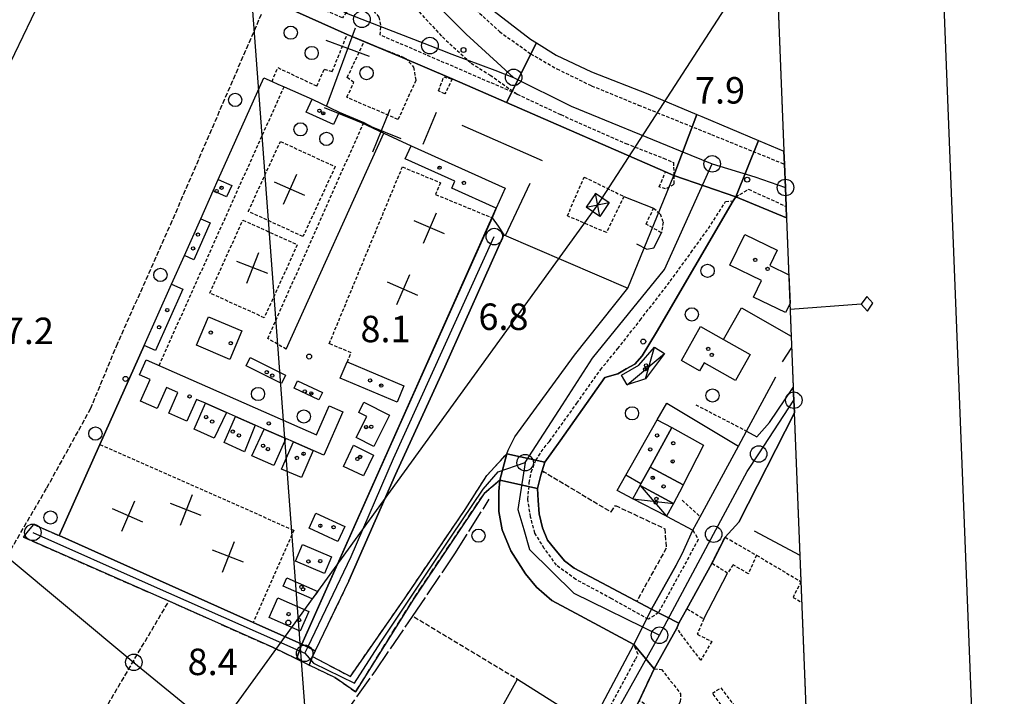
# Model space of a CAD drawing. Extents: x 1743913 to 1748225, y 5043067 to 5046199.
# Drawn here: x 1747027 to 1747325, y 5045679 to 5045884 of the extents above; entities that cross this region are included whole.
import ezdxf

# ---------------------------------------------------------------- set-up
doc = ezdxf.new("R2010")
doc.units = 0
for name, pattern in [('C', [10, 5, 5]), ('L17', [8, 7, -1]), ('L3', [1.5, 1, -0.5]), ('L5', [2, 1.5, -0.5]), ('L7', [3, 2, -1])]:
    doc.linetypes.add(name, pattern=pattern)
for name, color, linetype in [('11B2', 1, 'C'), ('11D4', 1, 'C'), ('15E5', 2, 'C'), ('16A1', 1, 'C'), ('16B2', 6, 'C'), ('16C3C', 2, 'C'), ('17D4', 1, 'C'), ('17E5', 3, 'C'), ('17J10', 2, 'C'), ('1A1', 4, 'C'), ('1AJ36', 1, 'C'), ('1D4', 1, 'C'), ('1E5', 4, 'C'), ('1J10P', 1, 'C'), ('1X24', 1, 'L3'), ('297', 7, 'CONTINUOUS'), ('298', 7, 'CONTINUOUS'), ('2E5', 3, 'C'), ('2F6', 3, 'C'), ('2G7', 2, 'C'), ('2J10', 2, 'L7'), ('2K11', 1, 'C'), ('2L12', 1, 'L3'), ('3A1', 1, 'C'), ('3B2', 1, 'C'), ('4E5', 2, 'L17'), ('5A1', 2, 'L5'), ('5F6', 1, 'C'), ('8A1', 2, 'C'), ('8B2', 2, 'C'), ('8C3', 1, 'C'), ('9A1', 2, 'C'), ('A2E5', 1, 'C'), ('A2F6', 1, 'C'), ('A2H8', 1, 'C'), ('I1A1', 7, 'CONTINUOUS'), ('I298', 7, 'CONTINUOUS'), ('I2E5', 7, 'CONTINUOUS'), ('I2G7', 7, 'CONTINUOUS'), ('I2H8', 7, 'CONTINUOUS'), ('N2A1', 2, 'C'), ('N2H8', 2, 'C'), ('N2O15', 2, 'C'), ('N2P16', 2, 'C')]:
    doc.layers.add(name, color=color, linetype=linetype)

# ---------------------------------------------------------------- blocks, each defined once
blk = doc.blocks.new('16C3C')
at = {"layer": '16C3C'}
for p, q in [((0, 25.08982), (-2.16162, 23.3873)), ((2.2556, 23.29769), (0, 25.08982)), ((-2.16162, 23.3873), (0, 21.50556)), ((0, 21.50556), (2.2556, 23.29769)), ((0, 21.50556), (0, 0))]:
    blk.add_line(p, q, dxfattribs=at)
blk = doc.blocks.new('8A1')
at = {"layer": '8A1'}
for centre, radius in [((0.03267, 0.03114), 2.5), ((0, 0), 0.125)]:
    blk.add_circle(centre, radius, dxfattribs=at)
blk = doc.blocks.new('11B2')
at = {"layer": '11B2'}
blk.add_circle((0, 0), 0.75, dxfattribs=at)
blk = doc.blocks.new('5F6')
at = {"layer": '5F6'}
blk.add_circle((0, 0), 2, dxfattribs=at)
blk = doc.blocks.new('11D4')
at = {"layer": '11D4'}
for radius in [0.5, 0.01]:
    blk.add_circle((0, 0), radius, dxfattribs=at)
blk = doc.blocks.new('1AJ36')
at = {"layer": '1AJ36'}
for radius in [0.5, 0.01]:
    blk.add_circle((0, 0), radius, dxfattribs=at)
blk = doc.blocks.new('17J10')
at = {"layer": '17J10'}
for points in [[(0, 4.81835), (0, -5.16048)], [(-4.75467, 0), (5.17332, 0)]]:
    blk.add_lwpolyline(points, dxfattribs=at)
blk = doc.blocks.new('17E5')
at = {"layer": '17E5'}
for points in [[(-0.07492, 24.99989), (0, 0)], [(-7.04223, 18.49992), (6.89239, 18.49992)]]:
    blk.add_lwpolyline(points, dxfattribs=at)
blk = doc.blocks.new('8B2')
at = {"layer": '8B2'}
for points in [[(-2.48309, -2.49104), (2.51475, -2.49104), (2.51475, 2.55434), (-2.48309, -2.52218), (-2.48309, 2.5232), (2.48208, 2.5232)], [(-2.48309, 2.5232), (2.48208, -2.52218)]]:
    blk.add_lwpolyline(points, dxfattribs=at)
blk = doc.blocks.new('N2O15')
at = {"layer": 'N2O15'}
blk.add_circle((0, -0.00928), 2.5, dxfattribs=at)
blk = doc.blocks.new('N2P16')
at = {"layer": 'N2P16'}
blk.add_circle((0, -0.00928), 2.5, dxfattribs=at)
blk = doc.blocks.new('N2H8')
at = {"layer": 'N2H8'}
blk.add_circle((0, -0.00928), 2.5, dxfattribs=at)
blk = doc.blocks.new('N2A1')
at = {"layer": 'N2A1'}
blk.add_circle((0, -0.00928), 2.5, dxfattribs=at)

msp = doc.modelspace()

# ---------------------------------------------------------------- linework, layer by layer
at = {"layer": '15E5'}
msp.add_polyline3d([(1745364.0891, 5045996.71872, 8.401), (1747249.4533, 5046071.07537, 10.354), (1747249.4533, 5046071.07537, 10.354), (1747318.97506, 5044311.16425, 5.04)], dxfattribs=at)
at = {"layer": '16A1'}
msp.add_line((1747292.1751, 5043290.48035), (1747084.45439, 5046064.56294), dxfattribs=at)
msp.add_lwpolyline([(1744104.17461, 5043165.75913), (1743996.52512, 5045942.78416), (1747249.4533, 5046071.07537), (1747359.17662, 5043293.09824), (1744104.17461, 5043165.75913)], close=True, dxfattribs=at)
at = {"layer": '16B2'}
msp.add_lwpolyline([(1744056.1613, 5043113.83349), (1743944.6019, 5045990.79608), (1747297.46674, 5046123.00456), (1747411.10026, 5043245.0828), (1744056.1613, 5043113.83349)], close=True, dxfattribs=at)
at = {"layer": '17D4'}
for p, q in [((1747216.52342, 5045775.06572, -3333), (1747219.26644, 5045784.68183, -3333)), ((1747210.9964, 5045773.21457, -3333), (1747222.32163, 5045782.69713, -3333)), ((1747214.87963, 5045742.81714, -3333), (1747222.84925, 5045733.49382, -3333)), ((1747212.65561, 5045738.81931, -3333), (1747225.02626, 5045737.38282, -3333))]:
    msp.add_line(p, q, dxfattribs=at)
at = {"layer": '1A1'}
for points in [[(1747174.10935, 5045832.7091, 11.271), (1747171.40238, 5045826.69629, 11.271), (1747157.90182, 5045832.761, 11.271), (1747158.8488, 5045834.86089, 11.271), (1747143.87356, 5045841.58643, 11.271), (1747145.63354, 5045845.49936, 11.271), (1747174.10935, 5045832.7091, 11.271)], [(1747085.77242, 5045831.86831, 12.904), (1747087.30781, 5045835.32512, 12.904), (1747091.3619, 5045833.50149, 12.904), (1747089.79477, 5045830.05334, 12.904), (1747085.77242, 5045831.86831, 12.904)], [(1747077.03924, 5045812.34981, 12.691), (1747082.01883, 5045823.4924, 12.691), (1747084.84827, 5045822.23198, 12.691), (1747079.90049, 5045811.07973, 12.691), (1747077.03924, 5045812.34981, 12.691)], [(1747064.877, 5045785.17075, 11.839), (1747073.1735, 5045803.70373, 11.839), (1747076.61993, 5045802.15955, 11.839), (1747068.3384, 5045783.62768, 11.839), (1747064.877, 5045785.17075, 11.839)], [(1747080.71005, 5045785.20413, 13.685), (1747084.38161, 5045793.83165, 13.685), (1747094.40947, 5045789.56791, 13.685), (1747090.74529, 5045780.94897, 13.685), (1747080.71005, 5045785.20413, 13.685)], [(1747233.14892, 5045790.87367, 12.403), (1747240.17658, 5045786.90978, 12.403), (1747248.16101, 5045782.41075, 12.403), (1747243.72179, 5045774.52508, 12.403), (1747234.23227, 5045779.86318, 12.403), (1747232.89774, 5045777.48754, 12.403), (1747227.37815, 5045780.57246, 12.403), (1747233.14892, 5045790.87367, 12.403)], [(1747083.37928, 5045767.6689, 12.691), (1747080.67289, 5045768.85329, 12.691), (1747077.79074, 5045762.24665, 12.691), (1747072.30652, 5045764.64519, 12.691), (1747075.05616, 5045770.93199, 12.691), (1747071.61363, 5045772.43735, 12.691), (1747068.83242, 5045766.0499, 12.691), (1747063.73706, 5045768.27797, 12.691), (1747066.64021, 5045774.91225, 12.691), (1747063.46523, 5045776.30025, 12.691), (1747065.44545, 5045780.82141, 12.691), (1747116.99908, 5045758.17443, 12.691), (1747120.83367, 5045766.9285, 12.691), (1747124.98151, 5045765.11188, 12.691), (1747119.2274, 5045751.96356, 12.691), (1747116.00353, 5045753.37498, 12.691), (1747110.01602, 5045755.9986, 12.691), (1747107.71605, 5045757.00582, 12.691), (1747101.12936, 5045759.88945, 12.691), (1747098.48819, 5045761.04664, 12.691), (1747092.50168, 5045763.67033, 12.691), (1747089.74639, 5045764.87814, 12.691), (1747083.37928, 5045767.6689, 12.691)], [(1747095.69908, 5045779.04427, 11.839), (1747096.95376, 5045781.53529, 11.839), (1747107.63526, 5045776.17714, 11.839), (1747106.38125, 5045773.67715, 11.839), (1747095.69908, 5045779.04427, 11.839)], [(1747124.1499, 5045775.27867, 12.123), (1747126.2402, 5045780.21828, 12.123), (1747143.4679, 5045772.93228, 12.123), (1747141.37721, 5045767.98462, 12.123), (1747124.1499, 5045775.27867, 12.123)], [(1747110.22013, 5045772.20949, 11.839), (1747111.30257, 5045774.49604, 11.839), (1747118.77698, 5045770.95476, 11.839), (1747117.69461, 5045768.66721, 11.839), (1747110.22013, 5045772.20949, 11.839)], [(1747083.37928, 5045767.6689, 12.691), (1747089.74639, 5045764.87814, 12.691), (1747086.09915, 5045757.0909, 12.691), (1747079.99076, 5045759.86894, 12.691), (1747083.37928, 5045767.6689, 12.691)], [(1747134.31794, 5045754.5861, 11.839), (1747129.02257, 5045757.28863, 11.839), (1747132.25451, 5045763.63061, 11.839), (1747129.77845, 5045764.88641, 11.839), (1747131.37008, 5045768.00744, 11.839), (1747139.12443, 5045764.06287, 11.839), (1747134.31794, 5045754.5861, 11.839)], [(1747092.50168, 5045763.67033, 12.691), (1747098.48819, 5045761.04664, 12.691), (1747095.20231, 5045753.0277, 12.691), (1747089.03141, 5045755.81009, 12.691), (1747092.50168, 5045763.67033, 12.691)], [(1747101.12936, 5045759.88945, 12.407), (1747107.71605, 5045757.00582, 12.407), (1747104.1053, 5045748.82515, 12.407), (1747097.46501, 5045751.79504, 12.407), (1747101.12936, 5045759.88945, 12.407)], [(1747224.48591, 5045760.38712, 10.431), (1747217.9405, 5045748.39009, 10.431), (1747215.16465, 5045743.29683, 10.431), (1747210.5925, 5045745.97129, 10.431), (1747220.10683, 5045762.67987, 10.431), (1747224.48591, 5045760.38712, 10.431)], [(1747224.48591, 5045760.38712, 14.248), (1747234.12744, 5045755.00123, 14.248), (1747227.93481, 5045743.00754, 14.248), (1747217.9405, 5045748.39009, 14.248), (1747224.48591, 5045760.38712, 14.248)], [(1747110.01602, 5045755.9986, 12.407), (1747116.00353, 5045753.37498, 12.407), (1747112.48302, 5045745.24821, 12.407), (1747106.42294, 5045747.79618, 12.407), (1747110.01602, 5045755.9986, 12.407)], [(1747131.18319, 5045745.7009, 12.407), (1747125.22101, 5045748.52199, 12.407), (1747128.16295, 5045754.9596, 12.407), (1747134.29308, 5045751.99864, 12.407), (1747131.18319, 5045745.7009, 12.407)], [(1747217.9405, 5045748.39009, 10.983), (1747227.93481, 5045743.00754, 10.983), (1747227.68131, 5045742.52219, 10.983), (1747225.02626, 5045737.38282, 10.983), (1747214.87963, 5045742.81714, 10.983), (1747215.16465, 5045743.29683, 10.983), (1747217.9405, 5045748.39009, 10.983)], [(1747114.75391, 5045729.88461, 11.555), (1747116.85507, 5045734.46497, 11.555), (1747125.57135, 5045730.45203, 11.555), (1747123.46919, 5045725.87159, 11.555), (1747114.75391, 5045729.88461, 11.555)], [(1747110.66048, 5045719.97983, 11.697), (1747112.80033, 5045724.99436, 11.697), (1747121.58378, 5045721.23618, 11.697), (1747119.45101, 5045716.23422, 11.697), (1747110.66048, 5045719.97983, 11.697)], [(1747108.01587, 5045714.91547, 11.697), (1747117.38926, 5045710.80631, 11.697), (1747115.72773, 5045708.5115, 11.697), (1747106.9126, 5045712.38465, 11.697), (1747108.01587, 5045714.91547, 11.697)], [(1747102.6852, 5045702.91615, 11.697), (1747105.31021, 5045708.87167, 11.697), (1747114.68532, 5045704.73957, 11.697), (1747112.06008, 5045698.78704, 11.697), (1747102.6852, 5045702.91615, 11.697)]]:
    msp.add_polyline3d(points, close=True, dxfattribs=at)
for points in [[(1747249.24216, 5045799.78058, 13.183), (1747251.67256, 5045804.78578, 13.183), (1747242.04583, 5045809.45166, 13.183), (1747246.53863, 5045818.72442, 13.183), (1747256.37746, 5045813.94505, 13.183), (1747254.13061, 5045809.31465, 13.183), (1747259.90391, 5045806.51151, 13.183)], [(1747260.24925, 5045797.81571, 13.183), (1747258.93463, 5045795.0805, 13.183), (1747249.24216, 5045799.78058, 13.183)]]:
    msp.add_polyline3d(points, dxfattribs=at)
at = {"layer": '1D4'}
for points in [[(1747210.9964, 5045773.21457, 9.666), (1747209.24662, 5045776.18264, 9.666), (1747214.55126, 5045779.20864, 9.666), (1747219.26644, 5045784.68183, 9.666), (1747222.32163, 5045782.69713, 9.666), (1747216.52342, 5045775.06572, 9.666), (1747210.9964, 5045773.21457, 9.666)], [(1747222.84925, 5045733.49382, 10.812), (1747212.65561, 5045738.81931, 10.812), (1747214.87963, 5045742.81714, 10.812), (1747225.02626, 5045737.38282, 10.812), (1747222.84925, 5045733.49382, 10.812)]]:
    msp.add_polyline3d(points, close=True, dxfattribs=at)
at = {"layer": '1E5'}
msp.add_polyline3d([(1747123.85887, 5045855.7395, 12.717), (1747122.16774, 5045851.96512, 12.717), (1747113.93037, 5045855.64985, 12.717), (1747115.68924, 5045859.57773, 12.717), (1747123.85887, 5045855.7395, 12.717)], close=True, dxfattribs=at)
at = {"layer": '1J10P'}
msp.add_polyline3d([(1747101.08095, 5045866.10408, 7.818), (1747103.55363, 5045865.00048, 7.815), (1747105.32897, 5045864.20872, 7.813), (1747107.20118, 5045863.36905, 7.791), (1747115.68924, 5045859.57773, 7.69), (1747123.85887, 5045855.7395, 7.738), (1747131.30392, 5045852.59018, 7.922), (1747137.38989, 5045849.37518, 8.081), (1747145.63354, 5045845.49936, 8.302), (1747174.10935, 5045832.7091, 8.471), (1747171.40238, 5045826.69629, 8.484), (1747170.16737, 5045823.72834, 8.492), (1747141.34745, 5045759.28883, 8.085), (1747112.52718, 5045694.85336, 7.679), (1747097.83731, 5045701.42477, 7.386), (1747039.15798, 5045727.67127, 7.15), (1747051.49349, 5045755.25545, 7.202), (1747064.877, 5045785.17075, 7.577), (1747073.1735, 5045803.70373, 7.795), (1747077.03924, 5045812.34981, 7.796), (1747082.01883, 5045823.4924, 7.802), (1747085.77242, 5045831.86831, 7.802), (1747087.30781, 5045835.32512, 7.799), (1747101.08095, 5045866.10408, 7.818)], close=True, dxfattribs=at)
at = {"layer": '1X24'}
msp.add_line((1747069.36772, 5045779.09722, 9.52), (1747107.2017, 5045863.36207, 9.54), dxfattribs=at)
for points in [[(1747107.85402, 5045784.03658, 9.52), (1747102.28461, 5045787.25115, 9.52), (1747131.30392, 5045852.59018, 9.43)], [(1747126.35324, 5045780.16858, 9.38), (1747127.50854, 5045782.942, 9.38), (1747120.86259, 5045785.69282, 9.38), (1747142.98309, 5045839.13373, 9.39), (1747154.49792, 5045834.36655, 9.39), (1747153.03269, 5045830.8167, 9.39), (1747170.16737, 5045823.72834, 9.37)], [(1747051.49349, 5045755.25545, 9.96), (1747110.16922, 5045729.27147, 9.96), (1747097.83701, 5045701.42876, 9.95)]]:
    msp.add_polyline3d(points, dxfattribs=at)
for points in [[(1747096.3729, 5045825.70375, 9.53), (1747106.0953, 5045846.85192, 9.5), (1747122.65084, 5045839.23376, 9.47), (1747112.92046, 5045818.085, 9.47), (1747096.3729, 5045825.70375, 9.53)], [(1747084.73836, 5045801.00036, 9.84), (1747094.74528, 5045823.06345, 9.8), (1747111.19329, 5045815.60875, 9.8), (1747101.19479, 5045793.54026, 9.6), (1747084.73836, 5045801.00036, 9.84)]]:
    msp.add_polyline3d(points, close=True, dxfattribs=at)
at = {"layer": '297'}
msp.add_polyline3d([(1747169.47748, 5045887.23055, 8.15), (1747181.75629, 5045877.80673, 8.15), (1747183.5323, 5045876.69809, 8.15), (1747174.47368, 5045858.60546, 8.037), (1747158.07955, 5045865.74225, 8.037), (1747142.1866, 5045872.4813, 8.101), (1747131.40098, 5045877.03329, 7.976), (1747126.29265, 5045879.22027, 8.157), (1747071.7213, 5045903.65911, 7.588)], dxfattribs=at)
for points in [[(1747232.10886, 5045854.98056, 8.15), (1747233.58991, 5045854.35531, 8.15), (1747250.71896, 5045847.12812, 8.15), (1747243.81758, 5045830.05456, 8.181), (1747225.08856, 5045836.56216, 8.037), (1747232.10886, 5045854.98056, 8.15)], [(1747174.58491, 5045752.39545, 7.295), (1747186.0696, 5045749.9057, 7.475), (1747184.83916, 5045745.93916, 7.52), (1747183.8993, 5045741.85597, 7.546), (1747172.46741, 5045744.47103, 7.06), (1747174.58491, 5045752.39545, 7.295)], [(1747218.32356, 5045705.40226, 7.491), (1747226.66131, 5045701.20751, 7.405), (1747226.00038, 5045699.68067, 7.39), (1747219.15052, 5045687.35594, 7.21), (1747212.97216, 5045694.72427, 7.39), (1747218.32356, 5045705.40226, 7.491)], [(1747116.59703, 5045692.81928, 7.713), (1747115.76286, 5045691.0879, 7.69), (1747114.81929, 5045688.51387, 6.79), (1747110.95062, 5045690.37948, 6.79), (1747112.52718, 5045694.85336, 7.679), (1747114.34218, 5045693.94722, 7.694), (1747116.59703, 5045692.81928, 7.713)]]:
    msp.add_polyline3d(points, close=True, dxfattribs=at)
at = {"layer": '298'}
for points in [[(1747183.5323, 5045876.69809, 8.15), (1747189.50801, 5045872.97336, 8.15), (1747200.23299, 5045867.8652, 8.055), (1747217.2213, 5045861.25833, 8.15), (1747232.10886, 5045854.98056, 8.15), (1747225.08856, 5045836.56216, 8.037), (1747222.5703, 5045837.65834, 8.037), (1747174.47368, 5045858.60546, 8.037), (1747183.5323, 5045876.69809, 8.15)], [(1747243.81758, 5045830.05456, 8.181), (1747243.10136, 5045828.8375, 8.163), (1747219.85309, 5045789.19591, 7.586), (1747215.56879, 5045782.05399, 7.052), (1747213.33141, 5045779.49339, 7.256), (1747210.67355, 5045778.04767, 7.407), (1747208.14826, 5045776.61289, 7.554), (1747204.22069, 5045775.4883, 7.668), (1747190.70442, 5045756.34473, 7.646), (1747186.0696, 5045749.9057, 7.475), (1747174.58491, 5045752.39545, 7.295), (1747174.94971, 5045753.48389, 7.3), (1747176.98212, 5045757.52253, 7.39), (1747195.02903, 5045782.19266, 7.57), (1747211.23011, 5045802.52923, 7.6), (1747218.15983, 5045819.54573, 8.001), (1747225.08856, 5045836.56216, 8.037), (1747243.81758, 5045830.05456, 8.181)], [(1747170.16737, 5045823.72834, 8.492), (1747171.93251, 5045821.18466, 8.536), (1747173.68996, 5045818.6364, 7.93), (1747155.84166, 5045778.65909, 7.96), (1747140.86745, 5045746.13231, 7.93), (1747126.7964, 5045713.9871, 7.99), (1747116.59703, 5045692.81928, 7.713), (1747114.34218, 5045693.94722, 7.694), (1747112.52718, 5045694.85336, 7.679), (1747141.34745, 5045759.28883, 8.085), (1747170.16737, 5045823.72834, 8.492)], [(1747174.58491, 5045752.39545, 7.295), (1747172.46741, 5045744.47103, 7.06), (1747167.71207, 5045740.37791, 7.21), (1747146.32153, 5045708.45981, 6.97), (1747128.8335, 5045680.4115, 6.79), (1747122.59889, 5045684.76777, 6.79), (1747114.81929, 5045688.51387, 6.79), (1747115.76286, 5045691.0879, 7.69), (1747127.25115, 5045685.10816, 7.21), (1747143.8129, 5045708.89176, 7.21), (1747162.02079, 5045735.59086, 6.91), (1747168.56205, 5045745.87554, 7.09), (1747174.58491, 5045752.39545, 7.295)], [(1747172.46741, 5045744.47103, 7.06), (1747183.89922, 5045741.85697, 7.546), (1747184.03472, 5045738.26653, 7.549), (1747184.3335, 5045734.27711, 7.546), (1747185.33852, 5045730.05775, 7.538), (1747186.86677, 5045726.29781, 7.536), (1747189.14775, 5045723.56209, 7.544), (1747192.04419, 5045720.04101, 7.546), (1747194.98014, 5045717.77357, 7.545), (1747218.32356, 5045705.40226, 7.491), (1747212.97216, 5045694.72427, 7.39), (1747196.89019, 5045703.35781, 7.33), (1747188.15139, 5045707.9929, 7.33), (1747183.60968, 5045712.02864, 7.33), (1747180.23341, 5045716.10452, 7.33), (1747175.82451, 5045723.08081, 7.33), (1747173.18013, 5045729.40996, 7.27), (1747172.13985, 5045734.93052, 7.27), (1747172.15524, 5045740.99249, 7.27), (1747172.46741, 5045744.47103, 7.06)], [(1747031.45023, 5045730.98045, 7.15), (1747039.15798, 5045727.67127, 7.15), (1747097.83731, 5045701.42477, 7.573), (1747112.52718, 5045694.85336, 7.679), (1747110.95062, 5045690.37948, 6.79), (1747103.89391, 5045693.78055, 6.79), (1747074.45595, 5045706.96415, 6.85), (1747028.32967, 5045727.14215, 7.39), (1747029.89394, 5045729.0616, 7.27), (1747031.45023, 5045730.98045, 7.15)], [(1747212.97216, 5045694.72427, 7.39), (1747219.15052, 5045687.35594, 7.21), (1747214.58519, 5045677.68561, 7.21), (1747178.61082, 5045612.11157, 7.03), (1747177.24524, 5045609.52099, 7.03), (1747170.14369, 5045596.47235, 6.79), (1747133.069, 5045528.74289, 6.58), (1747116.66091, 5045499.0364, 6.49), (1747111.84346, 5045502.77668, 6.567), (1747121.20427, 5045517.78576, 6.76), (1747149.29007, 5045569.94624, 6.76), (1747154.25646, 5045580.42187, 6.76), (1747152.98803, 5045582.81519, 6.76), (1747156.15413, 5045588.99176, 7.03), (1747162.18116, 5045600.67916, 6.916), (1747164.11757, 5045604.43279, 6.88), (1747169.23891, 5045613.57608, 6.905), (1747188.33163, 5045647.62485, 7), (1747198.29078, 5045667.70154, 7.092), (1747198.34071, 5045667.77147, 7.093), (1747200.04133, 5045670.28084, 7.12), (1747212.97216, 5045694.72427, 7.39)]]:
    msp.add_polyline3d(points, close=True, dxfattribs=at)
for points in [[(1747259.22693, 5045823.70653, 8.156), (1747259.22693, 5045823.70653, 8.156), (1747243.81758, 5045830.05456, 8.181), (1747250.71896, 5045847.12812, 8.15)], [(1747250.71896, 5045847.12812, 8.15), (1747258.42931, 5045843.87831, 8.15)], [(1747226.66131, 5045701.20751, 7.405), (1747218.32356, 5045705.40226, 7.491), (1747225.77507, 5045718.69276, 7.488), (1747227.59221, 5045722.15062, 7.488), (1747230.88959, 5045729.29284, 7.487), (1747233.08557, 5045733.34373, 7.7), (1747244.65845, 5045754.69268, 7.524), (1747247.12908, 5045759.25459, 7.911), (1747250.16457, 5045757.54623, 7.726), (1747253.99585, 5045761.84496, 7.461), (1747261.25345, 5045772.4882, 7.487)], [(1747261.55905, 5045764.73822, 7.571), (1747244.78959, 5045731.70185, 7.32), (1747240.59573, 5045727.22252, 7.169), (1747236.59191, 5045719.26816, 7.434), (1747229.04734, 5045705.54644, 7.45), (1747226.66131, 5045701.20751, 7.405)]]:
    msp.add_polyline3d(points, dxfattribs=at)
at = {"layer": '2E5'}
for points in [[(1747081.46571, 5045984.05208, 8.483), (1747085.07143, 5045985.6039, 8.211), (1747088.38833, 5045987.03479, 7.96), (1747112.25511, 5045957.00272, 8.027), (1747122.36823, 5045944.27549, 8.055), (1747138.44716, 5045923.56326, 8.15), (1747154.52479, 5045902.85494, 8.198), (1747163.1079, 5045893.40207, 8.15), (1747169.47748, 5045887.23055, 8.15), (1747181.75629, 5045877.80673, 8.15), (1747183.5323, 5045876.69809, 8.15), (1747189.50801, 5045872.97336, 8.15), (1747200.23299, 5045867.8652, 8.055), (1747217.2213, 5045861.25833, 8.15), (1747232.10886, 5045854.98056, 8.15), (1747233.58991, 5045854.35531, 8.15), (1747250.71896, 5045847.12812, 8.15), (1747258.42931, 5045843.87831, 8.15)], [(1747045.70462, 5045915.31261, 7.317), (1747071.7213, 5045903.65911, 7.588), (1747126.29265, 5045879.22027, 8.157)], [(1747158.07955, 5045865.74225, 8.037), (1747174.47368, 5045858.60546, 8.037), (1747222.5703, 5045837.65834, 8.037), (1747225.08856, 5045836.56216, 8.037)], [(1747174.58491, 5045752.39545, 7.295), (1747174.94971, 5045753.48389, 7.3), (1747176.98212, 5045757.52253, 7.39), (1747195.02903, 5045782.19266, 7.57), (1747211.23011, 5045802.52923, 7.6)], [(1747172.46741, 5045744.47103, 7.27), (1747172.15524, 5045740.99249, 7.27), (1747172.13985, 5045734.93052, 7.27), (1747173.18013, 5045729.40996, 7.27), (1747175.82451, 5045723.08081, 7.33), (1747180.23341, 5045716.10452, 7.33), (1747183.60968, 5045712.02864, 7.33), (1747188.15139, 5045707.9929, 7.33), (1747196.89019, 5045703.35781, 7.33), (1747212.97208, 5045694.72527, 7.39)]]:
    msp.add_polyline3d(points, dxfattribs=at)
at = {"layer": '2F6'}
msp.add_polyline3d([(1747247.12908, 5045759.25459, 7.911), (1747250.16457, 5045757.54623, 7.726), (1747253.99585, 5045761.84496, 7.461), (1747261.25345, 5045772.4882, 7.487)], dxfattribs=at)
at = {"layer": '2G7'}
msp.add_polyline3d([(1747126.7964, 5045713.9871, 7.99), (1747140.86745, 5045746.13231, 7.93), (1747155.84166, 5045778.65909, 7.96), (1747173.68996, 5045818.6364, 7.93)], dxfattribs=at)
at = {"layer": '2J10'}
msp.add_line((1747031.45023, 5045730.98045, 7.15), (1747039.15798, 5045727.67127, 7.15), dxfattribs=at)
for points in [[(1747126.7964, 5045713.9871, 7.99), (1747116.59703, 5045692.81928, 7.713), (1747115.76286, 5045691.0879, 7.69), (1747127.25115, 5045685.10816, 7.21), (1747143.8129, 5045708.89176, 7.21), (1747162.02079, 5045735.59086, 6.91), (1747168.56205, 5045745.87554, 7.09), (1747174.58491, 5045752.39545, 7.18)], [(1747028.32967, 5045727.14215, 7.39), (1747074.45595, 5045706.96415, 6.85), (1747103.89391, 5045693.78055, 6.79), (1747110.95062, 5045690.37948, 6.79), (1747114.81929, 5045688.51387, 6.79), (1747122.59889, 5045684.76777, 6.79), (1747128.8335, 5045680.4115, 6.79), (1747146.32153, 5045708.45981, 6.97), (1747167.71207, 5045740.37791, 7.21), (1747172.46741, 5045744.47103, 7.06)]]:
    msp.add_polyline3d(points, dxfattribs=at)
at = {"layer": '2K11'}
for p, q in [((1747149.2612, 5045846.02178, 8.38), (1747153.35876, 5045855.65709, 8.35)), ((1747160.96438, 5045851.71643, 8.2), (1747185.23454, 5045841.09952, 8.2)), ((1747174.16083, 5045818.42896, 8.59), (1747181.6825, 5045834.22406, 8.56)), ((1747209.98786, 5045830.20486, 8.38), (1747218.95735, 5045826.68127, 8.38)), ((1747234.18302, 5045702.47188, 7.21), (1747241.38233, 5045716.30414, 7.21))]:
    msp.add_line(p, q, dxfattribs=at)
msp.add_polyline3d([(1747213.82656, 5045815.88339, 8.189), (1747216.90121, 5045814.26823, 8.189), (1747219.0771, 5045814.71703, 8.26), (1747221.37897, 5045819.24222, 8.14)], dxfattribs=at)
at = {"layer": '2L12'}
for p, q in [((1747231.72273, 5045767.23665, 7.487), (1747247.12908, 5045759.25459, 7.487)), ((1747227.588, 5045738.33089, 8.017), (1747233.08557, 5045733.34373, 7.7))]:
    msp.add_line(p, q, dxfattribs=at)
for points in [[(1747085.07143, 5045985.6039, 8.211), (1747114.29857, 5045948.23855, 8.202), (1747128.23239, 5045930.42968, 8.198), (1747143.69355, 5045910.53371, 8.198), (1747147.57816, 5045905.53609, 8.198), (1747155.99219, 5045895.08667, 8.198), (1747165.24213, 5045886.66663, 8.198), (1747172.3882, 5045880.06383, 8.198), (1747181.7511, 5045873.37632, 8.198), (1747189.72618, 5045868.80139, 8.198), (1747200.20152, 5045863.67854, 8.198), (1747214.42869, 5045857.84877, 8.198), (1747236.52061, 5045848.91716, 8.198), (1747258.5892, 5045839.97577, 8.198)], [(1747103.55363, 5045865.00048, 7.834), (1747105.27138, 5045869.15596, 7.834), (1747117.12831, 5045863.58397, 7.834), (1747119.32833, 5045868.73239, 7.834), (1747121.78158, 5045867.99541, 7.834), (1747126.29265, 5045879.22027, 7.87)], [(1747177.6991, 5045861.15079, 8.323), (1747190.89753, 5045854.9421, 8.181), (1747210.5564, 5045846.26355, 8.181), (1747221.96477, 5045841.76621, 8.181), (1747225.01201, 5045840.51708, 8.181), (1747225.08856, 5045836.56216, 8.402)], [(1747225.08856, 5045836.56216, 8.402), (1747225.07774, 5045833.78719, 8.402), (1747222.5881, 5045832.49248, 8.189), (1747220.70283, 5045833.09146, 8.118), (1747222.5703, 5045837.65834, 8.402)], [(1747243.81758, 5045830.05456, 8.181), (1747247.7027, 5045832.3755, 8.181), (1747259.09136, 5045827.19066, 8.161)], [(1747230.88959, 5045729.29284, 7.487), (1747232.50416, 5045726.45606, 7.461), (1747220.45329, 5045704.37828, 7.487), (1747217.4239, 5045702.34911, 7.487), (1747206.30123, 5045708.57588, 7.514), (1747195.48276, 5045714.41022, 7.514), (1747189.62299, 5045718.67621, 7.514), (1747185.91767, 5045723.79759, 7.514), (1747183.07863, 5045728.42721, 7.514), (1747181.74902, 5045733.31128, 7.514), (1747180.93404, 5045738.64912, 7.514), (1747181.38969, 5045743.6669, 7.514), (1747181.97858, 5045746.89236, 7.514), (1747183.37258, 5045750.45593, 7.514), (1747185.85514, 5045754.24244, 7.408), (1747187.51346, 5045756.16492, 7.594), (1747195.77608, 5045767.71788, 7.594), (1747202.91097, 5045777.80331, 7.62), (1747208.10978, 5045784.14416, 7.726), (1747214.93499, 5045792.82033, 7.726), (1747224.02116, 5045804.57237, 7.726), (1747230.29361, 5045813.21015, 8.097), (1747235.55897, 5045820.52384, 8.123), (1747240.76356, 5045828.66241, 8.256), (1747243.10136, 5045828.8375, 8.256)], [(1747250.14527, 5045721.71239, 7.381), (1747263.56978, 5045713.73033, 7.328), (1747261.15922, 5045708.98236, 7.328), (1747263.81438, 5045707.53136, 7.328)], [(1747200.04133, 5045670.28084, 7.12), (1747202.42459, 5045669.52758, 7.12), (1747213.56565, 5045690.36176, 7.092), (1747214.28691, 5045691.71259, 7.09), (1747212.97216, 5045694.72427, 7.06)]]:
    msp.add_polyline3d(points, dxfattribs=at)
for points in [[(1747177.6991, 5045861.15079, 8.067), (1747136.2578, 5045879.03485, 8.067), (1747136.4976, 5045882.00649, 8.067), (1747136.00048, 5045884.45256, 8.067), (1747134.6539, 5045885.90729, 8.067), (1747132.8279, 5045887.48257, 8.067), (1747130.62691, 5045887.7841, 8.067), (1747128.16113, 5045887.44297, 8.067), (1747126.10706, 5045885.89002, 8.067), (1747124.82753, 5045884.23962, 8.067), (1747110.70155, 5045890.17825, 7.767), (1747106.21183, 5045898.23367, 7.797), (1747114.84048, 5045897.17188, 7.827), (1747121.83276, 5045897.22918, 7.827), (1747128.32354, 5045897.7153, 7.857), (1747132.35653, 5045897.86088, 7.857), (1747136.45799, 5045897.07885, 7.887), (1747139.88096, 5045895.00435, 7.947), (1747146.99572, 5045887.14553, 7.947), (1747155.10878, 5045878.42471, 7.947), (1747163.78638, 5045870.52245, 7.947), (1747169.49491, 5045866.9101, 7.947), (1747177.6991, 5045861.15079, 8.067)], [(1747131.40098, 5045877.03329, 7.976), (1747143.94889, 5045872.06467, 8.331), (1747146.37372, 5045869.2966, 8.26), (1747147.04204, 5045865.28772, 8.189), (1747141.65386, 5045853.44053, 8.189), (1747126.20313, 5045860.22072, 7.905), (1747128.27185, 5045864.61813, 7.87), (1747126.30896, 5045866.13301, 7.87), (1747131.40098, 5045877.03329, 7.976)], [(1747155.86536, 5045861.21159, 8.118), (1747153.94392, 5045862.17294, 8.118), (1747155.48053, 5045866.34996, 8.331), (1747158.07955, 5045865.74225, 8.331), (1747155.86536, 5045861.21159, 8.118)], [(1747197.99025, 5045836.08828, 8.323), (1747209.98786, 5045830.20486, 8.252), (1747204.71731, 5045819.29121, 8.252), (1747192.90174, 5045824.31067, 8.252), (1747197.99025, 5045836.08828, 8.323)], [(1747218.95735, 5045826.68127, 8.402), (1747220.93292, 5045824.9838, 8.189), (1747221.85854, 5045822.46752, 8.118), (1747221.37897, 5045819.24222, 8.118), (1747216.75666, 5045821.84973, 8.118), (1747218.95735, 5045826.68127, 8.402)], [(1747240.59573, 5045727.22252, 7.169), (1747242.11869, 5045726.34566, 7.216), (1747250.14527, 5045721.71239, 7.461), (1747247.656, 5045716.12708, 7.434), (1747243.01893, 5045718.82476, 7.434), (1747241.38233, 5045716.30414, 7.434), (1747236.59191, 5045719.26816, 7.434), (1747240.59573, 5045727.22252, 7.169)], [(1747233.25528, 5045689.96382, 7.51), (1747227.0717, 5045698.24545, 7.408), (1747226.00038, 5045699.68067, 7.39), (1747226.66131, 5045701.20751, 7.405), (1747229.04734, 5045705.54644, 7.45), (1747234.18302, 5045702.47188, 7.45), (1747232.19699, 5045697.81389, 7.39), (1747236.55824, 5045695.65218, 7.39), (1747233.25528, 5045689.96382, 7.51)], [(1747214.58519, 5045677.68561, 7.21), (1747219.15052, 5045687.35594, 7.21), (1747221.33218, 5045687.2054, 7.27), (1747227.17011, 5045679.86975, 7.33), (1747227.04417, 5045677.373, 7.33), (1747224.29754, 5045672.5056, 7.33), (1747218.9452, 5045675.44659, 7.263), (1747214.58519, 5045677.68561, 7.21)], [(1747236.77244, 5045680.02923, 7.15), (1747239.29436, 5045681.61621, 7.15), (1747261.18796, 5045652.94067, 7.06), (1747258.35394, 5045651.32931, 7.09), (1747236.77244, 5045680.02923, 7.15)]]:
    msp.add_polyline3d(points, close=True, dxfattribs=at)
at = {"layer": '3A1'}
for p, q in [((1747087.30781, 5045835.32512, 7.799), (1747101.08095, 5045866.10408, 7.818)), ((1747107.85402, 5045784.03658, 8.062), (1747137.38989, 5045849.37518, 8.081)), ((1747082.01883, 5045823.4924, 7.802), (1747085.77242, 5045831.86831, 7.802)), ((1747243.81758, 5045830.05456, 8.181), (1747259.22693, 5045823.70653, 8.156)), ((1747073.1735, 5045803.70373, 7.795), (1747077.03924, 5045812.34981, 7.796)), ((1747258.01771, 5045780.21832, 7.632), (1747260.7742, 5045784.53886, 7.651))]:
    msp.add_line(p, q, dxfattribs=at)
msp.add_polyline3d([(1746999.65935, 5045859.91045, 7.698), (1746997.75501, 5045865.46457, 7.697), (1746998.39095, 5045866.69567, 7.704), (1746999.49242, 5045868.83521, 7.717), (1747011.66761, 5045892.49289, 7.652), (1747027.28442, 5045922.8262, 7.632), (1747027.7705, 5045923.76826, 7.635), (1747036.73741, 5045919.54243, 7.476), (1747045.70462, 5045915.31261, 7.317), (1747030.69332, 5045883.79103, 7.393), (1747015.42642, 5045852.34759, 7.723), (1747005.98269, 5045856.87371, 7.71), (1747002.82102, 5045858.39208, 7.704), (1746999.65935, 5045859.91045, 7.698)], close=True, dxfattribs=at)
for points in [[(1747101.08095, 5045866.10408, 7.818), (1747103.55363, 5045865.00048, 7.815), (1747105.32897, 5045864.20872, 7.813), (1747107.20118, 5045863.36905, 7.791), (1747115.68924, 5045859.57773, 7.69)], [(1747123.85887, 5045855.7395, 7.738), (1747137.38989, 5045849.37518, 8.081), (1747145.63354, 5045845.49936, 8.302)], [(1747064.877, 5045785.17075, 7.577), (1747051.49349, 5045755.25545, 7.355), (1747039.15798, 5045727.67127, 7.15), (1747097.83731, 5045701.42477, 7.573), (1747112.52718, 5045694.85336, 7.679), (1747171.40238, 5045826.69629, 8.484)]]:
    msp.add_polyline3d(points, dxfattribs=at)
at = {"layer": '3B2'}
for p, q in [((1747247.12908, 5045759.25459, 7.487), (1747256.00375, 5045775.62542, 7.593)), ((1747244.78959, 5045731.70185, 7.32), (1747261.55905, 5045764.73822, 7.571)), ((1747233.08557, 5045733.34373, 7.7), (1747244.65845, 5045754.69268, 7.524)), ((1747222.84925, 5045733.49382, 7.763), (1747230.88959, 5045729.29284, 7.487)), ((1747227.59221, 5045722.15062, 7.488), (1747230.88959, 5045729.29284, 7.487)), ((1747249.40846, 5045729.14022, 7.462), (1747263.25957, 5045721.74273, 7.352))]:
    msp.add_line(p, q, dxfattribs=at)
for points in [[(1747215.56879, 5045782.05399, 7.052), (1747219.85309, 5045789.19591, 7.586), (1747243.10136, 5045828.8375, 8.163), (1747243.81758, 5045830.05456, 8.181)], [(1747240.17658, 5045786.90978, 8.083), (1747245.60148, 5045796.49907, 8.077), (1747260.63178, 5045788.00743, 7.713)], [(1747225.77507, 5045718.69276, 7.488), (1747218.32356, 5045705.40226, 7.491), (1747194.98014, 5045717.77357, 7.545), (1747192.04419, 5045720.04101, 7.546), (1747189.14775, 5045723.56209, 7.544), (1747186.86677, 5045726.29781, 7.536), (1747185.33852, 5045730.05775, 7.538), (1747184.3335, 5045734.27711, 7.546), (1747184.03472, 5045738.26653, 7.549), (1747183.89922, 5045741.85697, 7.546), (1747184.83916, 5045745.93916, 7.52), (1747186.0696, 5045749.9057, 7.475), (1747190.70442, 5045756.34473, 7.646), (1747204.22069, 5045775.4883, 7.668), (1747208.14826, 5045776.61289, 7.554), (1747210.67355, 5045778.04767, 7.407), (1747213.33141, 5045779.49339, 7.256), (1747215.56879, 5045782.05399, 7.052)], [(1747220.10683, 5045762.67987, 7.822), (1747222.95103, 5045767.70403, 7.615), (1747244.65845, 5045754.69268, 7.524)], [(1747212.65561, 5045738.81931, 7.88), (1747207.93454, 5045741.28604, 7.833), (1747210.58624, 5045745.94775, 7.817), (1747210.5925, 5045745.97129, 7.817)], [(1747198.29078, 5045667.70154, 7.092), (1747188.33163, 5045647.62485, 7), (1747164.26773, 5045659.97431, 7.876), (1747177.81311, 5045684.28723, 7.618), (1747200.04133, 5045670.28084, 7.12)]]:
    msp.add_polyline3d(points, dxfattribs=at)
at = {"layer": '4E5'}
msp.add_polyline3d([(1747000.58802, 5045484.24795, 7.24), (1747017.25996, 5045506.6677, 7.501), (1747025.81992, 5045518.64305, 7.537), (1747031.07632, 5045528.1926, 7.519), (1747035.55647, 5045539.50938, 7.472), (1747038.94055, 5045550.717, 7.433), (1747043.24334, 5045561.2683, 7.388), (1747048.90941, 5045571.7221, 7.331), (1747054.93402, 5045579.78565, 7.273), (1747060.23245, 5045585.31854, 7.223), (1747063.91404, 5045587.51791, 7.189), (1747067.07694, 5045588.80888, 7.161), (1747070.14265, 5045591.19681, 7.133), (1747073.38487, 5045595.29896, 7.102), (1747077.0922, 5045600.93134, 7.066), (1747083.64197, 5045610.98195, 7.002), (1747094.14308, 5045628.02717, 6.883), (1747103.98791, 5045642.9341, 6.816), (1747114.59525, 5045658.76168, 6.805), (1747124.57969, 5045672.34014, 6.806), (1747134.84236, 5045686.79696, 6.882), (1747146.01193, 5045703.17917, 7.012), (1747158.8741, 5045722.16441, 7.11), (1747169.28598, 5045738.71354, 7.231)], dxfattribs=at)
at = {"layer": '5A1'}
msp.add_line((1747146.51077, 5045703.1072, 8.63), (1747177.81311, 5045684.28723, 8.94), dxfattribs=at)
for points in [[(1747016.45926, 5045709.55209, 8.36), (1747035.42957, 5045742.08723, 8.37), (1747048.64438, 5045765.99226, 8.38), (1747056.50062, 5045784.96667, 8.38), (1747072.83368, 5045821.63306, 8.39), (1747100.34803, 5045885.3048, 8.04)], [(1747185.74138, 5045746.76195, 7.787), (1747185.2567, 5045747.27427, 7.716), (1747206.11567, 5045734.81118, 7.716), (1747207.45033, 5045736.75656, 7.574), (1747222.36925, 5045729.75197, 7.29), (1747222.80897, 5045723.88054, 7.29), (1747213.86056, 5045707.77098, 7.29)], [(1746964.87729, 5045527.5166, 7.85), (1747024.4627, 5045626.74938, 8.03), (1747072.3296, 5045707.83593, 8.05)]]:
    msp.add_polyline3d(points, dxfattribs=at)
at = {"layer": '8C3'}
for points in [[(1745136.43451, 5043448.54616, 8.07), (1745220.28144, 5043271.75877, 8.07), (1745292.91102, 5043661.88786, 57.32), (1745500.43567, 5043895.29177, 58.32), (1745702.92155, 5044124.11524, 58), (1745964.92477, 5044424.82343, 58), (1746262.77011, 5044651.63402, 71.17), (1746542.22815, 5044919.93793, 61.45), (1746724.14467, 5045132.77382, 61.21), (1746942.63451, 5045469.6267, 61.42), (1747202.06763, 5045827.673, 66.1), (1747255.79683, 5045910.52579, 66.43)], [(1746971.61596, 5045762.51119, 18.34), (1747022.83048, 5045721.78578, 16.1), (1747061.7276, 5045689.32587, 16.04), (1747110.79574, 5045649.23096, 16.85), (1747163.20268, 5045608.07819, 17.21), (1747252.54799, 5045578.51362, 17.63)]]:
    msp.add_polyline3d(points, dxfattribs=at)
at = {"layer": '9A1'}
msp.add_line((1747173.68996, 5045818.6364, 8.58), (1747211.23011, 5045802.52923, 7.6), dxfattribs=at)
at = {"layer": 'A2E5', "flags": 128}
for points in [[(1747139.53363, 5045903.40512), (1747143.68897, 5045897.9263), (1747162.26913, 5045879.2779), (1747171.69429, 5045870.71452), (1747176.64547, 5045866.22002)], [(1747103.15003, 5045899.67728), (1747126.08815, 5045885.60677), (1747130.74467, 5045883.80118), (1747151.31388, 5045875.83672), (1747157.97214, 5045873.25633), (1747170.92886, 5045868.37348), (1747176.64547, 5045866.22002)], [(1747176.64547, 5045866.22002), (1747194.08204, 5045857.51145), (1747226.98364, 5045844.01459), (1747236.71285, 5045840.06949)], [(1747180.12075, 5045749.72296), (1747191.38892, 5045767.18572), (1747200.49497, 5045781.29718), (1747222.24437, 5045808.10208), (1747236.71285, 5045840.06949)], [(1747236.71285, 5045840.06949), (1747249.60226, 5045836.19257), (1747258.86645, 5045832.92574)], [(1747220.77798, 5045697.53841), (1747237.14562, 5045728.09246), (1747247.27818, 5045747.01873), (1747250.77282, 5045752.35738), (1747261.40226, 5045768.61291)], [(1747180.12075, 5045749.72296), (1747177.93869, 5045735.54934), (1747179.70853, 5045729.48768), (1747181.48634, 5045723.4266), (1747194.85595, 5045710.21808), (1747220.77798, 5045697.53841)], [(1747114.26225, 5045501.34809), (1747133.86281, 5045535.09785), (1747157.95834, 5045583.6227), (1747165.79394, 5045599.41822), (1747201.72225, 5045663.5315), (1747220.77798, 5045697.53841)]]:
    msp.add_lwpolyline(points, dxfattribs=at)
at = {"layer": 'A2F6', "flags": 128}
msp.add_lwpolyline([(1747113.44097, 5045692.0664), (1747114.34218, 5045693.94722), (1747127.49157, 5045721.33762), (1747140.30467, 5045750.92838), (1747170.80178, 5045818.08311)], dxfattribs=at)
at = {"layer": 'A2H8', "flags": 128}
for points in [[(1747113.44097, 5045692.0664), (1747116.09916, 5045689.11521), (1747128.53391, 5045683.04588), (1747136.43888, 5045695.4105), (1747157.89675, 5045727.47405), (1747167.38618, 5045741.68943), (1747171.97142, 5045746.90214), (1747180.12075, 5045749.72296)], [(1747031.20979, 5045728.64664), (1747067.02562, 5045712.64903), (1747099.36972, 5045698.31907), (1747113.44097, 5045692.0664)]]:
    msp.add_lwpolyline(points, dxfattribs=at)
at = {"layer": 'I1A1'}
msp.add_polyline3d([(1747259.90391, 5045806.51151, 13.183), (1747260.24925, 5045797.81571, 13.183)], dxfattribs=at)
at = {"layer": 'I298'}
for points in [[(1747258.42931, 5045843.87831, 8.15), (1747258.5892, 5045839.97577, 8.16), (1747258.86645, 5045832.92574, 8.178), (1747259.09136, 5045827.19066, 8.164), (1747259.22693, 5045823.70653, 8.156)], [(1747261.25345, 5045772.4882, 7.487), (1747261.40226, 5045768.61291, 7.5), (1747261.55905, 5045764.73822, 7.571)]]:
    msp.add_polyline3d(points, dxfattribs=at)
at = {"layer": 'I2E5'}
for points in [[(1747126.29265, 5045879.22027, 7.87), (1747142.1866, 5045872.4813, 8.101), (1747158.07955, 5045865.74225, 8.331)], [(1747243.81758, 5045830.05456, 8.181), (1747259.22693, 5045823.70653, 8.156), (1747259.09136, 5045827.19066, 8.164), (1747258.86645, 5045832.92574, 8.178), (1747258.5892, 5045839.97577, 8.16), (1747258.42931, 5045843.87831, 8.15)], [(1747211.23011, 5045802.52923, 7.6), (1747218.15983, 5045819.54573, 8.001), (1747225.08856, 5045836.56216, 8.402)], [(1747186.0696, 5045749.9057, 7.475), (1747190.70442, 5045756.34473, 7.646), (1747204.22069, 5045775.4883, 7.668), (1747208.14826, 5045776.61289, 7.554), (1747210.67355, 5045778.04767, 7.407), (1747213.33141, 5045779.49339, 7.256), (1747215.56879, 5045782.05399, 7.052), (1747219.85309, 5045789.19591, 7.586), (1747243.10136, 5045828.8375, 8.163), (1747243.81758, 5045830.05456, 8.181)], [(1747226.66131, 5045701.20751, 7.405), (1747229.04734, 5045705.54644, 7.45), (1747236.59191, 5045719.26816, 7.434), (1747240.59573, 5045727.22252, 7.169), (1747244.78959, 5045731.70185, 7.32), (1747261.55905, 5045764.73822, 7.571), (1747261.40226, 5045768.61291, 7.5), (1747261.25345, 5045772.4882, 7.487)], [(1747218.32356, 5045705.40226, 7.491), (1747225.77507, 5045718.69276, 7.488), (1747227.59221, 5045722.15062, 7.488), (1747230.88959, 5045729.29284, 7.487), (1747233.08557, 5045733.34373, 7.7), (1747244.65845, 5045754.69268, 7.524), (1747247.12908, 5045759.25459, 7.487)], [(1747183.8993, 5045741.85597, 7.546), (1747184.83916, 5045745.93916, 7.52), (1747186.0696, 5045749.9057, 7.475)], [(1747183.89922, 5045741.85697, 7.546), (1747184.03472, 5045738.26653, 7.549), (1747184.3335, 5045734.27711, 7.546), (1747185.33852, 5045730.05775, 7.538), (1747186.86677, 5045726.29781, 7.536), (1747189.14775, 5045723.56209, 7.544), (1747192.04419, 5045720.04101, 7.546), (1747194.98014, 5045717.77357, 7.545), (1747218.32356, 5045705.40226, 7.491)], [(1747219.15052, 5045687.35594, 7.21), (1747226.00038, 5045699.68067, 7.39), (1747226.66131, 5045701.20751, 7.405)], [(1747170.14369, 5045596.47235, 6.91), (1747177.24524, 5045609.52099, 7.03), (1747178.61082, 5045612.11157, 7.03), (1747214.58519, 5045677.68561, 7.21), (1747219.15052, 5045687.35594, 7.21), (1747212.97216, 5045694.72427, 7.06)], [(1747188.33163, 5045647.62485, 7), (1747198.29078, 5045667.70154, 7.092), (1747198.34071, 5045667.77147, 7.093), (1747200.04133, 5045670.28084, 7.12), (1747212.97216, 5045694.72427, 7.06)]]:
    msp.add_polyline3d(points, dxfattribs=at)
at = {"layer": 'I2G7'}
for points in [[(1747112.52718, 5045694.85336, 7.679), (1747141.34745, 5045759.28883, 8.085), (1747170.16737, 5045823.72834, 8.492)], [(1747170.16737, 5045823.72834, 8.492), (1747171.93251, 5045821.18466, 8.536), (1747173.68996, 5045818.6364, 7.93)]]:
    msp.add_polyline3d(points, dxfattribs=at)
at = {"layer": 'I2H8'}
for points in [[(1747028.32967, 5045727.14215, 7.39), (1747029.89394, 5045729.0616, 7.27), (1747031.45023, 5045730.98045, 7.15)], [(1747039.15798, 5045727.67127, 7.15), (1747097.83731, 5045701.42477, 7.573), (1747112.52718, 5045694.85336, 7.679)]]:
    msp.add_polyline3d(points, dxfattribs=at)

# ---------------------------------------------------------------- block references
at = {"layer": '11B2'}
for p in [(1747161.48274, 5045874.49812, 8.1), (1747247.31178, 5045835.29188, 7.86), (1747215.86723, 5045786.33186, 6.8), (1747114.79158, 5045781.79804, 8.14), (1747059.25786, 5045775.04138, 7.2), (1747108.49098, 5045701.35308, 8.39)]:
    msp.add_blockref('11B2', p, dxfattribs=at)
at = {"layer": '11D4'}
for p in [(1747119.07019, 5045855.34576, 12.717), (1747154.25174, 5045838.91253, 11.271), (1747088.27557, 5045832.86215, 12.904), (1747079.68326, 5045814.50257, 12.691), (1747253.47003, 5045808.30535, 13.183), (1747071.85142, 5045795.83187, 11.839), (1747091.06097, 5045785.82688, 13.685), (1747236.5953, 5045782.31284, 12.403), (1747216.39054, 5045777.97837, 9.666), (1747103.60096, 5045776.06256, 11.839), (1747133.23496, 5045774.59105, 12.123), (1747078.60683, 5045769.76369, 12.691), (1747115.44392, 5045770.67706, 11.839), (1747085.44516, 5045762.15395, 12.691), (1747133.54741, 5045760.58921, 11.839), (1747093.51711, 5045757.95936, 12.691), (1747220.04461, 5045757.96637, 10.431), (1747102.31283, 5045753.82299, 12.407), (1747224.93827, 5045755.60584, 14.248), (1747113.12045, 5045752.41888, 12.407), (1747130.17081, 5045751.47829, 12.407), (1747218.70698, 5045745.17286, 10.983), (1747219.65447, 5045737.65049, 10.812), (1747122.16526, 5045730.21199, 11.555), (1747118.13913, 5045719.94417, 11.697), (1747112.44735, 5045712.13721, 11.697), (1747111.72453, 5045702.11577, 11.697)]:
    msp.add_blockref('11D4', p, dxfattribs=at)
at = {"layer": '16C3C', "rotation": 274.283}
msp.add_blockref('16C3C', (1747260.31723, 5045796.07768), dxfattribs=at)
at = {"layer": '17E5'}
for p, rotation in [((1747120.07484, 5045857.62648, -3333), 339.753), ((1747119.403, 5045856.96838, -3333), 247.913)]:
    msp.add_blockref('17E5', p, dxfattribs=dict(at, rotation=rotation))
at = {"layer": '17J10'}
for p, rotation in [((1747109.03018, 5045832.46578, -3333), 246.203), ((1747151.30865, 5045820.77243, -3333), 246.743), ((1747097.74867, 5045808.68646, -3333), 248.733), ((1747143.25113, 5045802.1821, -3333), 246.203), ((1747060.02146, 5045733.6688, -3333), 246.723), ((1747077.66179, 5045735.51044, -3333), 248.733), ((1747090.39822, 5045721.34183, -3333), 248.713)]:
    msp.add_blockref('17J10', p, dxfattribs=dict(at, rotation=rotation))
at = {"layer": '1AJ36'}
for p in [(1747117.90694, 5045856.12017, 7.579), (1747161.61007, 5045834.29642, 8.289), (1747086.78497, 5045831.83382, 7.802), (1747081.12574, 5045818.67756, 7.802), (1747249.7169, 5045811.0251, 8.142), (1747069.3855, 5045790.67157, 7.802), (1747085.00491, 5045789.0712, 7.802), (1747235.4956, 5045784.12706, 8.142), (1747216.70468, 5045779.1272, 6.853), (1747101.95896, 5045777.05587, 7.802), (1747113.4636, 5045771.27294, 8.014), (1747136.59026, 5045773.00493, 8.014), (1747083.59715, 5045763.50091, 8.226), (1747102.56096, 5045761.59838, 8.332), (1747131.98895, 5045760.48052, 7.908), (1747091.67486, 5045759.12222, 8.226), (1747100.85863, 5045754.82636, 8.226), (1747217.98109, 5045753.71377, 8.142), (1747111.09106, 5045751.16566, 8.226), (1747129.38556, 5045750.87488, 8.014), (1747224.75463, 5045750.10294, 8.142), (1747222.00106, 5045742.51602, 8), (1747219.85242, 5045738.77056, 8.215), (1747118.16722, 5045730.65776, 8.226), (1747114.54835, 5045719.86681, 8.226), (1747112.96173, 5045711.44257, 8.226), (1747108.54187, 5045703.91441, 8.226)]:
    msp.add_blockref('1AJ36', p, dxfattribs=at)
at = {"layer": '5F6'}
for p in [(1747109.21309, 5045879.72036, 10.67), (1747115.55681, 5045873.58603, 10.67), (1747132.16067, 5045867.51905, 10.61), (1747092.39258, 5045859.39257, 12.638), (1747112.15415, 5045850.49405, 10.73), (1747120.00951, 5045847.61116, 10.73), (1747069.78471, 5045806.48687, 12.638), (1747235.31888, 5045807.72627, 10.45), (1747230.54681, 5045794.54917, 10.45), (1747099.32518, 5045770.48087, 12.68), (1747236.7938, 5045770.03354, 10.44), (1747212.45439, 5045764.6342, 17.869), (1747113.19362, 5045763.6955, 12.67), (1747050.12147, 5045758.50956, 12.638), (1747036.52359, 5045733.1306, 12.638), (1747166.00159, 5045727.63472, 9.23)]:
    msp.add_blockref('5F6', p, dxfattribs=at)
at = {"layer": '8A1'}
msp.add_blockref('8A1', (1747061.7276, 5045689.32587, 6.794), dxfattribs=at)
at = {"layer": '8B2', "rotation": 145.613}
msp.add_blockref('8B2', (1747202.06763, 5045827.673, 8.293), dxfattribs=at)
at = {"layer": 'N2A1'}
for p in [(1747170.80178, 5045818.08311), (1747031.20979, 5045728.64664)]:
    msp.add_blockref('N2A1', p, dxfattribs=at)
at = {"layer": 'N2H8'}
for p in [(1747176.64547, 5045866.22002), (1747236.71285, 5045840.06949), (1747180.12075, 5045749.72296), (1747220.77798, 5045697.53841), (1747113.44097, 5045692.0664)]:
    msp.add_blockref('N2H8', p, dxfattribs=at)
at = {"layer": 'N2O15'}
for p in [(1747258.86645, 5045832.92574), (1747261.40226, 5045768.61291)]:
    msp.add_blockref('N2O15', p, dxfattribs=at)
at = {"layer": 'N2P16'}
for p in [(1747130.74467, 5045883.80118), (1747151.31388, 5045875.83672), (1747250.77282, 5045752.35738), (1747237.14562, 5045728.09246)]:
    msp.add_blockref('N2P16', p, dxfattribs=at)

# ---------------------------------------------------------------- texts
at = {"layer": '11B2'}
for s, p in [('7.9                                    ', (1747231.51617, 5045858.30107)), ('6.8                                    ', (1747165.98932, 5045789.84372)), ('7.2                                    ', (1747022.42557, 5045785.56799)), ('8.1                                    ', (1747130.30926, 5045786.14956)), ('8.4                                    ', (1747078.01477, 5045685.49177))]:
    msp.add_text(s, height=8, dxfattribs=at).set_placement(p)

doc.saveas('drawing.dxf')
